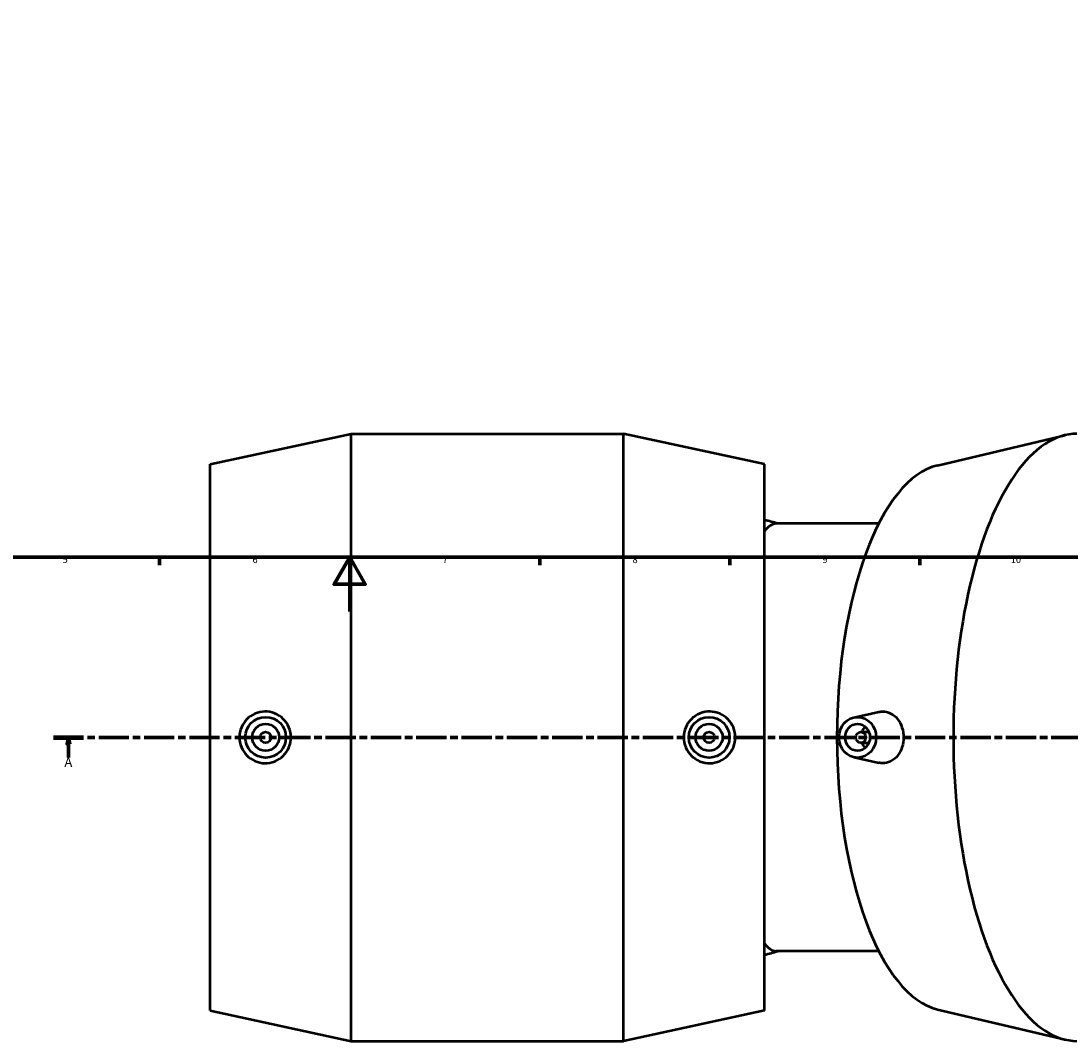
# Model space of a CAD drawing. Units: millimetres. Extents: x -119 to 1753, y -162 to 1665.
# Drawn here: x 299 to 687, y -158 to 218 of the extents above; entities that cross this region are included whole.
import ezdxf

# ---------------------------------------------------------------- set-up
doc = ezdxf.new("R2010")
doc.units = ezdxf.units.MM
doc.linetypes.add('CHAIN', pattern=[0.3543, 0.2362, -0.0295, 0.0591, -0.0295])
for name, color, linetype, lineweight in [('Border (ISO)', 7, 'Continuous', 70), ('Section Line (ISO)', 7, 'CHAIN', 70), ('Visible (ISO)', 7, 'Continuous', 50)]:
    doc.layers.add(name, color=color, linetype=linetype, lineweight=lineweight)
doc.styles.add('Label Text (ISO)', font='tahoma.ttf')
doc.styles.add('Note Text (ISO)', font='tahoma.ttf')

# ---------------------------------------------------------------- blocks, each defined once
blk = doc.blocks.new('Borders Default Border')
at = {"layer": 'Border (ISO)'}
for p, q in [((350.42, 20), (350.42, 17.1)), ((490.58, 20), (490.58, 17.1)), ((560.67, 20), (560.67, 17.1)), ((630.75, 20), (630.75, 17.1))]:
    blk.add_line(p, q, dxfattribs=at)
at = {"layer": 'Border (ISO)', "flags": 128}
for points in [[(20, 20), (20, 574), (821, 574), (821, 20), (20, 20)], [(420.5, 0), (420.5, 20), (414.73, 10), (426.27, 10), (420.5, 20)]]:
    blk.add_lwpolyline(points, dxfattribs=at)
at = {"layer": 'Border (ISO)', "color": 232, "true_color": 0xca0064, "char_height": 2.5, "attachment_point": 7, "style": 'Note Text (ISO)'}
for s, insert in [('5', (314.64, 17.05)), ('6', (384.66, 17.05)), ('7', (454.77, 17.1)), ('8', (524.81, 17.04)), ('9', (594.88, 17.05)), ('10', (664.29, 17.05))]:
    blk.add_mtext(s, dxfattribs=dict(at, insert=insert))
blk = doc.blocks.new('2dTransSection0')
at = {"layer": 'Section Line (ISO)', "linetype": 'CHAIN', "ltscale": 47.205715}
blk.add_line((311.23, -46.47), (1074.98, -46.47), dxfattribs=at)
at = {"layer": 'Section Line (ISO)', "linetype": 'Continuous', "lineweight": 140}
blk.add_line((311.23, -46.47), (322.36, -46.47), dxfattribs=at)
at = {"layer": 'Section Line (ISO)', "linetype": 'Continuous'}
for p, q in [((316.79, -46.47), (316.29, -48.97)), ((316.29, -48.97), (317.29, -48.97)), ((316.79, -48.97), (316.79, -46.47)), ((317.29, -48.97), (316.79, -46.47)), ((316.79, -53.95), (316.79, -48.97))]:
    blk.add_line(p, q, dxfattribs=at)
at = {"layer": 'Section Line (ISO)', "linetype": 'Continuous', "flags": 128}
blk.add_lwpolyline([(317.29, -48.97), (316.79, -46.47), (316.29, -48.97), (317.29, -48.97)], dxfattribs=at)
at = {"layer": 'Section Line (ISO)'}
blk.add_solid([(317.29, -48.97), (316.79, -46.47), (316.29, -48.97), (317.29, -48.97)], dxfattribs=at)
at = {"layer": 'Section Line (ISO)', "insert": (315.3, -58.47), "char_height": 3.5, "attachment_point": 7, "style": 'Label Text (ISO)'}
blk.add_mtext('A', dxfattribs=at)

msp = doc.modelspace()

# ---------------------------------------------------------------- linework, layer by layer
at = {"layer": 'Visible (ISO)'}
for p, q in [((369.078, 54.329), (421.078, 65.529)), ((421.078, -158.471), (421.078, 65.529)), ((421.078, 65.529), (521.478, 65.529)), ((521.478, -158.471), (521.478, 65.529)), ((573.478, 54.329), (521.478, 65.529)), ((637.252, 53.864), (684.32, 65.013)), ((369.078, -147.271), (369.078, 54.329)), ((573.478, -147.271), (573.478, 54.329)), ((615.634, 32.362), (577.824, 32.362)), ((606.448, -39.117), (615.685, -37.091)), ((609.015, -44.471), (611.981, -44.471)), ((609.015, -48.471), (611.981, -48.471)), ((606.448, -53.825), (615.685, -55.851)), ((615.634, -125.304), (577.824, -125.304)), ((637.252, -146.807), (684.32, -157.955)), ((369.078, -147.271), (421.078, -158.471)), ((573.478, -147.271), (521.478, -158.471)), ((421.078, -158.471), (521.478, -158.471))]:
    msp.add_line(p, q, dxfattribs=at)
for centre, radius in [((389.518, -46.471), 7.5), ((389.518, -46.471), 5), ((553.038, -46.471), 7.5), ((553.038, -46.471), 5), ((389.518, -46.471), 2), ((553.038, -46.471), 2)]:
    msp.add_circle(centre, radius, dxfattribs=at)
for start, end in [(72.62634, 76.14527), (283.85473, 287.37366)]:
    msp.add_arc((553.698, -46.471), 82.601, start, end, dxfattribs=at)
for centre, major_axis, ratio, start_param, end_param in [((688.688, -46.471), (0, 112), 0.4067366, 0, 3.1415927), ((641.184, -46.471), (0, 100.8), 0.4067366, 0.096043, 3.0455497), ((577.824, -46.471), (0, 78.833), 0.2079117, 0, 0.2683761), ((613.489, -46.471), (0, 5), 0.9135455, 0.6729815, 1.1592795), ((613.489, -46.471), (0, 5), 0.9135455, 1.9823132, 2.4686112), ((577.824, -46.471), (0, -78.833), 0.2079117, 6.0148092, 6.2831853)]:
    msp.add_ellipse(centre, major_axis=major_axis, ratio=ratio, start_param=start_param, end_param=end_param, dxfattribs=at)
for centre, major_axis in [((607.794, -46.471), (0, -7.5)), ((607.794, -46.471), (0, -5)), ((609.015, -46.471), (0, -2))]:
    msp.add_ellipse(centre, major_axis=major_axis, ratio=0.9135455, dxfattribs=at)
for points, knots in [([(389.153, -56.004), (387.986, -55.981), (386.738, -55.727), (384.438, -54.735), (383.387, -53.997), (381.735, -52.305), (381.021, -51.243), (380.074, -48.917), (379.841, -47.654), (379.841, -45.288), (380.074, -44.025), (381.021, -41.7), (381.735, -40.637), (383.387, -38.946), (384.438, -38.208), (386.738, -37.216), (387.986, -36.962), (390.373, -36.915), (391.673, -37.139), (394.068, -38.103), (395.163, -38.841), (396.872, -40.545), (397.61, -41.614), (398.592, -43.971), (398.837, -45.259), (398.837, -47.684), (398.592, -48.972), (397.61, -51.329), (396.872, -52.398), (395.163, -54.101), (394.068, -54.84), (391.673, -55.803), (390.373, -56.027), (389.153, -56.004)], [0, 0, 0, 0, 0.3581645, 0.3581645, 0.7163291, 0.7163291, 1.0712567, 1.0712567, 1.4261844, 1.4261844, 1.781112, 1.781112, 2.1360396, 2.1360396, 2.4942042, 2.4942042, 2.8523687, 2.8523687, 3.2266765, 3.2266765, 3.6009844, 3.6009844, 3.9647231, 3.9647231, 4.3284619, 4.3284619, 4.6922006, 4.6922006, 5.0559393, 5.0559393, 5.4302472, 5.4302472, 5.804555, 5.804555, 5.804555, 5.804555]), ([(553.403, -56.004), (552.183, -56.027), (550.883, -55.803), (548.488, -54.84), (547.393, -54.101), (545.684, -52.398), (544.946, -51.329), (543.964, -48.972), (543.719, -47.684), (543.719, -45.259), (543.964, -43.971), (544.946, -41.614), (545.684, -40.545), (547.393, -38.841), (548.488, -38.103), (550.883, -37.139), (552.183, -36.915), (554.57, -36.962), (555.818, -37.216), (558.118, -38.208), (559.169, -38.946), (560.821, -40.637), (561.535, -41.7), (562.482, -44.025), (562.715, -45.288), (562.715, -47.654), (562.482, -48.917), (561.535, -51.243), (560.821, -52.305), (559.169, -53.997), (558.118, -54.735), (555.818, -55.727), (554.57, -55.981), (553.403, -56.004)], [0, 0, 0, 0, 0.3743078, 0.3743078, 0.7486157, 0.7486157, 1.1123544, 1.1123544, 1.4760931, 1.4760931, 1.8398319, 1.8398319, 2.2035706, 2.2035706, 2.5778785, 2.5778785, 2.9521863, 2.9521863, 3.3103508, 3.3103508, 3.6685154, 3.6685154, 4.023443, 4.023443, 4.3783706, 4.3783706, 4.7332983, 4.7332983, 5.0882259, 5.0882259, 5.4463905, 5.4463905, 5.804555, 5.804555, 5.804555, 5.804555]), ([(615.685, -37.093), (616.11, -37), (616.533, -36.949), (617.949, -36.915), (619.014, -37.139), (620.958, -38.103), (621.839, -38.841), (623.207, -40.545), (623.792, -41.614), (624.571, -43.971), (624.764, -45.259), (624.764, -47.684), (624.571, -48.972), (623.792, -51.329), (623.207, -52.398), (621.839, -54.101), (620.958, -54.84), (619.014, -55.803), (617.949, -56.027), (616.941, -56.004)], [2.7005213, 2.7005213, 2.7005213, 2.7005213, 2.8523687, 2.8523687, 3.2266765, 3.2266765, 3.6009844, 3.6009844, 3.9647231, 3.9647231, 4.3284619, 4.3284619, 4.6922006, 4.6922006, 5.0559393, 5.0559393, 5.4302472, 5.4302472, 5.804555, 5.804555, 5.804555, 5.804555])]:
    msp.add_open_spline(points, degree=3, knots=knots, dxfattribs=at)
msp.add_open_spline([(616.941, -56.004), (616.533, -55.994), (616.11, -55.943), (615.685, -55.849)], degree=3, dxfattribs=at)

# ---------------------------------------------------------------- block references
msp.add_blockref('Borders Default Border', (0, 0))
at = {"layer": 'Section Line (ISO)'}
msp.add_blockref('2dTransSection0', (0, 0), dxfattribs=at)

doc.saveas('drawing.dxf')
